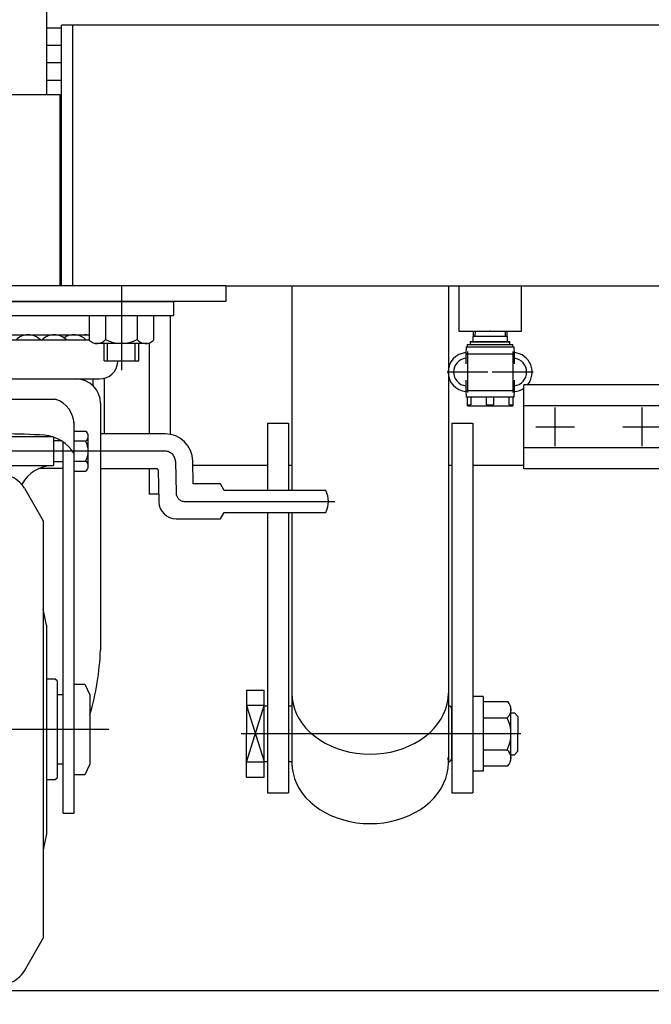
# Model space of a CAD drawing. Units: millimetres. Extents: x 22 to 354, y 10 to 247.
# Drawn here: x 50 to 62, y 64 to 83 of the extents above; entities that cross this region are included whole.
import ezdxf

# ---------------------------------------------------------------- set-up
doc = ezdxf.new("R2010")
doc.units = ezdxf.units.MM
doc.linetypes.add('CENTER', pattern=[51, 31.8, -6.4, 6.4, -6.4])
for name, color, linetype in [('LAYER004', 7, 'Continuous'), ('LAYER005', 7, 'Continuous'), ('LAYER007', 7, 'Continuous')]:
    doc.layers.add(name, color=color, linetype=linetype)

# ---------------------------------------------------------------- blocks, each defined once
blk = doc.blocks.new('BLKF049')
at = {"color": 8, "linetype": 'Continuous', "lineweight": -3}
for p, q in [((58.457054, 69.91429), (58.928085, 69.914291)), ((58.457054, 69.91429), (58.457054, 68.68261)), ((58.990387, 68.79808), (58.990387, 69.79882)), ((58.457054, 69.603617), (58.91644, 69.603617)), ((58.531, 69.603617), (58.91644, 69.603617)), ((58.457054, 68.993284), (58.91644, 68.993284)), ((58.531, 68.993284), (58.91644, 68.993284)), ((58.457054, 68.68261), (58.928085, 68.68261))]:
    blk.add_line(p, q, dxfattribs=at)
for centre, radius, start, end in [((58.787689, 69.763998), 0.205667, 308.756866, 46.950054), ((58.323719, 69.29845), 0.666667, 332.757935, 27.242033), ((58.787689, 68.832903), 0.205667, 313.049957, 51.243122)]:
    blk.add_arc(centre, radius, start, end, dxfattribs=at)
blk = doc.blocks.new('BLKF056')
at = {"color": 8, "linetype": 'CENTER', "lineweight": -3}
for p, q in [((48.52372, 64.114006), (48.52372, 77.947207)), ((52.360514, 74.714389), (44.923144, 74.714389)), ((52.560484, 74.517879), (52.570981, 73.916485)), ((52.737623, 73.752727), (55.616292, 73.752727)), ((51.282539, 69.381055), (45.273231, 69.381055))]:
    blk.add_line(p, q, dxfattribs=at)
at = {"color": 8, "linetype": 'Continuous', "lineweight": -3}
for p, q in [((44.52372, 77.581055), (52.52372, 77.581055)), ((44.52372, 77.581055), (44.52372, 77.314389)), ((52.52372, 77.581055), (52.52372, 77.314389)), ((44.52372, 77.314389), (52.52372, 77.314389)), ((46.139561, 76.947722), (50.90788, 76.947722)), ((46.139561, 76.846055), (50.90788, 76.846055)), ((45.594198, 76.429052), (45.593281, 76.447722)), ((51.453243, 76.429052), (51.454159, 76.447722)), ((45.940448, 76.099389), (51.106993, 76.099389)), ((46.790387, 75.712722), (50.257054, 75.712722)), ((45.92372, 75.632722), (45.924391, 70.902709)), ((51.12372, 75.632722), (51.12305, 70.902709)), ((46.427054, 67.779389), (46.427054, 75.268932)), ((50.620387, 67.779389), (50.620387, 75.268932)), ((45.52372, 74.92235), (45.490387, 74.88625)), ((45.583851, 74.92235), (45.52372, 74.92235)), ((45.52372, 74.52235), (45.52372, 74.92235)), ((45.583851, 74.431055), (45.583851, 74.997722)), ((45.633851, 75.047722), (45.683851, 75.047722)), ((45.683851, 75.047722), (45.713623, 75.099289)), ((45.683851, 75.047722), (45.683851, 74.381055)), ((45.713623, 75.099289), (45.894078, 75.099289)), ((45.894078, 75.099289), (45.923851, 75.047722)), ((45.923851, 75.047722), (45.923851, 74.381055)), ((46.087054, 74.997722), (46.087054, 74.431055)), ((46.187054, 75.047722), (46.137054, 75.047722)), ((46.216826, 75.099289), (46.187054, 75.047722)), ((46.187054, 75.047722), (46.187054, 74.381055)), ((46.397282, 75.099289), (46.216826, 75.099289)), ((46.397282, 75.099289), (46.427054, 75.047722)), ((46.82372, 74.984409), (46.82372, 74.441055)), ((50.213708, 74.987722), (46.833733, 74.987722)), ((50.22372, 74.984409), (50.22372, 74.441055)), ((50.620387, 75.099289), (50.838037, 75.099289)), ((50.887054, 74.425714), (50.887054, 75.003064)), ((52.360514, 75.047722), (51.123638, 75.047722)), ((45.490387, 74.88625), (45.490387, 74.55845)), ((45.490387, 74.88625), (45.583851, 74.88625)), ((45.713623, 74.906839), (45.894078, 74.906839)), ((45.95372, 74.878289), (45.987054, 74.914389)), ((45.95372, 74.550489), (45.95372, 74.878289)), ((45.95372, 74.878289), (46.087054, 74.878289)), ((45.987054, 74.914389), (46.087054, 74.914389)), ((45.987054, 74.514389), (45.987054, 74.914389)), ((46.216826, 74.906839), (46.397282, 74.906839)), ((46.640387, 74.892879), (46.640387, 67.779389)), ((46.640387, 74.878289), (46.82372, 74.878289)), ((46.82372, 74.914389), (46.673709, 74.914389)), ((50.373732, 74.914389), (50.22372, 74.914389)), ((50.407054, 67.779389), (50.407054, 74.892879)), ((50.838037, 74.906839), (50.620387, 74.906839)), ((45.490387, 74.55845), (45.52372, 74.52235)), ((45.490387, 74.55845), (45.583851, 74.55845)), ((45.987054, 74.514389), (45.95372, 74.550489)), ((45.95372, 74.550489), (46.087054, 74.550489)), ((46.640387, 74.550489), (46.82372, 74.550489)), ((45.52372, 74.52235), (45.583851, 74.52235)), ((45.683851, 74.381055), (45.633851, 74.381055)), ((45.713623, 74.329489), (45.683851, 74.381055)), ((45.713623, 74.521939), (45.894078, 74.521939)), ((45.923851, 74.381055), (45.894078, 74.329489)), ((46.087054, 74.514389), (45.987054, 74.514389)), ((46.216826, 74.329489), (46.187054, 74.381055)), ((46.216826, 74.521939), (46.397282, 74.521939)), ((46.427054, 74.381055), (46.397282, 74.329489)), ((46.82372, 74.514389), (46.640387, 74.514389)), ((46.82372, 74.441055), (50.22372, 74.441055)), ((50.407054, 74.381055), (49.941752, 74.381055)), ((50.22372, 74.514389), (50.407054, 74.514389)), ((50.620387, 74.521939), (50.838037, 74.521939)), ((51.123543, 74.381055), (52.196731, 74.381055)), ((52.901405, 74.08606), (52.893766, 74.523697)), ((45.894078, 74.329489), (45.713623, 74.329489)), ((46.397282, 74.329489), (46.216826, 74.329489)), ((50.620387, 74.329489), (50.838037, 74.329489)), ((52.23006, 74.348304), (52.240557, 73.746909)), ((47.383125, 74.003543), (47.02372, 73.381037)), ((49.664316, 74.003543), (50.02372, 73.381037)), ((53.42372, 74.08606), (52.901405, 74.08606)), ((53.490387, 73.962727), (53.42372, 74.08606)), ((55.440387, 73.962727), (53.490387, 73.962727)), ((52.57384, 73.419393), (53.42372, 73.419393)), ((53.42372, 73.419393), (53.490387, 73.542727)), ((53.490387, 73.542727), (55.440387, 73.542727)), ((47.02372, 73.381037), (47.02372, 65.381074)), ((47.02372, 73.37437), (47.02372, 73.381037)), ((50.02372, 73.381037), (50.02372, 65.381074)), ((50.02372, 73.37437), (50.02372, 73.381037)), ((46.957054, 71.381055), (47.02372, 71.687383)), ((50.090387, 71.381055), (50.02372, 71.687383)), ((46.957054, 71.381055), (46.957054, 67.381055)), ((50.090387, 71.381055), (50.090387, 67.381055)), ((45.660387, 70.114389), (45.725886, 70.227836)), ((46.128222, 70.227836), (45.725886, 70.227836)), ((46.128222, 70.227836), (46.19372, 70.114389)), ((46.757054, 70.314389), (46.790387, 70.347722)), ((46.757054, 70.314389), (46.757054, 68.447722)), ((46.790387, 70.347722), (46.957054, 70.347722)), ((50.257054, 70.347722), (50.090387, 70.347722)), ((50.290387, 70.314389), (50.257054, 70.347722)), ((50.290387, 70.314389), (50.290387, 68.447722)), ((50.620387, 70.247602), (50.820387, 70.247602)), ((50.820387, 70.247602), (50.920387, 70.047602)), ((45.660387, 68.647722), (45.660387, 70.114389)), ((46.19372, 70.147722), (46.19372, 68.614389)), ((46.227054, 70.181055), (46.39372, 70.181055)), ((46.640387, 70.047722), (46.757054, 70.047722)), ((50.407054, 70.047722), (50.290387, 70.047722)), ((50.920387, 70.047602), (50.920387, 68.714268)), ((45.540387, 69.780935), (45.607054, 69.847602)), ((45.607054, 69.847602), (45.660387, 69.847602)), ((45.607054, 69.847602), (45.607054, 68.914268)), ((45.540387, 68.980935), (45.540387, 69.780935)), ((45.553041, 69.793589), (45.660387, 69.793589)), ((45.725886, 69.804446), (46.128222, 69.804446)), ((45.607054, 68.914268), (45.540387, 68.980935)), ((45.660387, 68.968522), (45.553041, 68.968522)), ((45.660387, 68.914268), (45.607054, 68.914268)), ((46.128222, 68.957665), (45.725886, 68.957665)), ((46.640387, 68.714389), (46.757054, 68.714389)), ((50.407054, 68.714389), (50.290387, 68.714389)), ((50.920387, 68.714268), (50.820387, 68.514268)), ((45.725886, 68.534275), (45.660387, 68.647722)), ((46.128222, 68.534275), (45.725886, 68.534275)), ((46.19372, 68.647722), (46.128222, 68.534275)), ((46.227054, 68.581055), (46.39372, 68.581055)), ((50.820387, 68.514268), (50.620387, 68.514268)), ((46.757054, 68.447722), (46.790387, 68.414389)), ((46.790387, 68.414389), (46.957054, 68.414389)), ((50.257054, 68.414389), (50.090387, 68.414389)), ((50.290387, 68.447722), (50.257054, 68.414389)), ((46.640387, 67.779389), (46.427054, 67.779389)), ((50.407054, 67.779389), (50.620387, 67.779389)), ((46.957054, 67.381055), (47.02372, 67.074728)), ((50.090387, 67.381055), (50.02372, 67.074728)), ((47.02372, 65.387741), (47.02372, 65.381074)), ((47.383125, 64.758568), (47.02372, 65.381074)), ((49.664316, 64.758568), (50.02372, 65.381074)), ((50.02372, 65.387741), (50.02372, 65.381074))]:
    blk.add_line(p, q, dxfattribs=at)
for centre, radius, start, end in [((46.207908, 76.630222), 0.3175, 68.996737, 102.431213), ((46.435506, 76.630222), 0.3175, 53.664129, 137.172763), ((46.811754, 76.630222), 0.3175, 42.827237, 137.172763), ((47.309871, 76.630222), 0.3175, 42.827237, 137.172763), ((47.894396, 76.630222), 0.3175, 42.827237, 137.172763), ((48.52372, 76.630222), 0.3175, 42.827237, 137.172763), ((49.153045, 76.630222), 0.3175, 42.827237, 137.172763), ((49.73757, 76.630222), 0.3175, 42.827237, 137.172763), ((50.235686, 76.630222), 0.3175, 42.827237, 137.172763), ((50.611935, 76.630222), 0.3175, 42.827237, 126.335871), ((50.839532, 76.630222), 0.3175, 77.568787, 111.003263), ((45.940448, 76.446055), 0.346667, 182.811374, 270), ((51.106993, 76.446055), 0.346667, 270, 357.188626), ((46.390387, 75.632722), 0.466667, 90, 180), ((50.657054, 75.632722), 0.466667, 0, 90), ((46.960387, 75.207208), 0.533333, 108.587347, 180), ((50.087054, 75.207208), 0.533333, 0, 71.412653), ((45.633851, 74.997722), 0.05, 90, 180), ((45.854239, 75.003064), 0.170388, 145.615753, 214.384247), ((45.753462, 75.003064), 0.170388, 325.615753, 34.384247), ((46.137054, 74.997722), 0.05, 90, 180), ((46.357442, 75.003064), 0.170388, 145.615753, 214.384247), ((46.256666, 75.003064), 0.170388, 325.615753, 34.384247), ((47.065203, 74.271355), 0.752834, 95.161476, 147.958269), ((48.087122, 55.034018), 20.0168, 88.750188, 93.120529), ((48.960319, 55.034018), 20.0168, 86.879471, 91.249812), ((49.982238, 74.271355), 0.752834, 32.041731, 84.838524), ((50.768096, 75.003064), 0.118958, 306.011315, 53.988685), ((52.360514, 74.514389), 0.533333, 1, 90), ((46.320745, 74.714389), 0.636895, 162.412046, 197.587954), ((45.286956, 74.714389), 0.636895, 342.412046, 17.587954), ((46.823948, 74.714389), 0.636895, 162.412046, 197.587954), ((45.790159, 74.714389), 0.636895, 342.412046, 17.587954), ((50.484748, 74.714389), 0.402305, 331.421119, 28.578881), ((45.633851, 74.431055), 0.05, 180, 270), ((45.854239, 74.425714), 0.170388, 145.615753, 214.384247), ((45.753462, 74.425714), 0.170388, 325.615753, 34.384247), ((46.137054, 74.431055), 0.05, 180, 270), ((46.357442, 74.425714), 0.170388, 145.615753, 214.384247), ((46.256666, 74.425714), 0.170388, 325.615753, 34.384247), ((46.82372, 73.748502), 0.692553, 28.261103, 90), ((48.52372, 71.714389), 2.666667, 71.449043, 108.550957), ((50.22372, 73.748502), 0.692553, 90, 151.738897), ((50.768096, 74.425714), 0.118958, 306.011315, 53.988685), ((52.196731, 74.347722), 0.033333, 1, 90), ((47.845005, 73.736876), 0.533333, 108.550957, 150), ((49.202436, 73.736876), 0.533333, 30, 71.449043), ((55.024387, 73.752727), 0.466, 333.215004, 26.784996), ((52.57384, 73.752727), 0.333333, 181, 270), ((51.207448, 71.134589), 5.288144, 182.513168, 189.873246), ((45.839993, 71.134589), 5.288144, 343.886563, 357.486832), ((46.035241, 70.016141), 0.374854, 145.615753, 214.384247), ((45.818866, 70.016141), 0.374854, 325.615753, 34.384247), ((46.227054, 70.147722), 0.033333, 90, 180), ((46.39372, 70.147722), 0.033333, 0, 90), ((47.061555, 69.381055), 1.401168, 162.412046, 197.587954), ((44.792552, 69.381055), 1.401168, 342.412046, 17.587954), ((46.035241, 68.74597), 0.374854, 145.615753, 214.384247), ((45.818866, 68.74597), 0.374854, 325.615753, 34.384247), ((46.227054, 68.614389), 0.033333, 180, 270), ((46.39372, 68.614389), 0.033333, 270, 0), ((47.845005, 65.025235), 0.533333, 210, 251.449043), ((49.202436, 65.025235), 0.533333, 288.550957, 330), ((48.52372, 67.047722), 2.666667, 251.449043, 288.550957)]:
    blk.add_arc(centre, radius, start, end, dxfattribs=at)
at = {"color": 8, "linetype": 'CENTER', "lineweight": -3}
for centre, radius, start, end in [((52.360514, 74.514389), 0.2, 1, 90), ((52.737623, 73.919393), 0.166667, 181, 270)]:
    blk.add_arc(centre, radius, start, end, dxfattribs=at)
blk = doc.blocks.new('BLKF061')
at = {"color": 7, "linetype": 'Continuous', "lineweight": -3}
blk.add_point((58.590387, 77.014389), dxfattribs=at)
at = {"layer": 'LAYER004', "color": 8, "linetype": 'CENTER', "lineweight": -3}
for p, q in [((58.157054, 76.623055), (58.157054, 75.839055)), ((59.02372, 76.623055), (59.02372, 75.839055)), ((58.549054, 76.231055), (57.765054, 76.231055)), ((59.41572, 76.231055), (58.63172, 76.231055))]:
    blk.add_line(p, q, dxfattribs=at)
at = {"layer": 'LAYER005', "color": 8, "linetype": 'Continuous', "lineweight": -3}
for p, q in [((58.264039, 77.014389), (58.257795, 76.814389)), ((58.922979, 76.814389), (58.916735, 77.014389)), ((58.217054, 76.814389), (58.210387, 76.807722)), ((58.210387, 76.807722), (58.210387, 76.761055)), ((58.210387, 76.807722), (58.970387, 76.807722)), ((58.217054, 76.814389), (58.96372, 76.814389)), ((58.970387, 76.807722), (58.96372, 76.814389)), ((58.970387, 76.761055), (58.970387, 76.807722)), ((58.130387, 76.714389), (58.12372, 76.581055)), ((58.130387, 76.714389), (59.050387, 76.714389)), ((58.15372, 76.761055), (58.15372, 76.714389)), ((58.15372, 76.761055), (59.027054, 76.761055)), ((59.027054, 76.714389), (59.027054, 76.761055)), ((59.057054, 76.581055), (59.050387, 76.714389)), ((58.12372, 76.581055), (58.12372, 76.387468)), ((58.12372, 76.581055), (59.057054, 76.581055)), ((59.057054, 76.387421), (59.057054, 76.581055)), ((58.12372, 76.07469), (58.12372, 75.881055)), ((59.057054, 75.881055), (59.057054, 76.074643)), ((58.12372, 75.881055), (58.130387, 75.747722)), ((58.12372, 75.881055), (59.057054, 75.881055)), ((59.050387, 75.747722), (59.057054, 75.881055)), ((59.050387, 75.747722), (58.130387, 75.747722)), ((58.157054, 75.581055), (58.157054, 75.747722)), ((58.22372, 75.747722), (58.22372, 75.6003)), ((58.52372, 75.6003), (58.52372, 75.747722)), ((58.657054, 75.747722), (58.657054, 75.6003)), ((58.957054, 75.6003), (58.957054, 75.747722)), ((59.02372, 75.747722), (59.02372, 75.581055)), ((58.157054, 75.6003), (58.22372, 75.6003)), ((58.157054, 75.581055), (59.02372, 75.581055)), ((58.52372, 75.6003), (58.657054, 75.6003)), ((58.957054, 75.6003), (59.02372, 75.6003))]:
    blk.add_line(p, q, dxfattribs=at)
for centre, radius, start, end in [((58.157054, 76.231055), 0.373333, 94.953514, 265.046486), ((58.157054, 76.231055), 0.266667, 97.180756, 262.819244), ((59.02372, 76.231055), 0.373333, 318.894136, 85.046486), ((59.02372, 76.231055), 0.266667, 277.180756, 82.819244), ((59.02372, 76.231055), 0.373333, 274.953514, 304.850054)]:
    blk.add_arc(centre, radius, start, end, dxfattribs=at)
at = {"layer": 'LAYER007', "color": 8, "linetype": 'Continuous', "lineweight": -3}
for p, q in [((58.302772, 77.014389), (58.29965, 76.914389)), ((58.878002, 77.014389), (58.881124, 76.914389)), ((58.919857, 76.914389), (58.260917, 76.914389))]:
    blk.add_line(p, q, dxfattribs=at)
blk = doc.blocks.new('BLKF062')
at = {"color": 8, "linetype": 'Continuous', "lineweight": -3}
for p, q in [((59.237055, 74.376504), (59.237055, 75.985607)), ((62.103721, 75.985607), (59.237055, 75.985607)), ((59.237055, 74.481055), (59.237055, 75.881055)), ((59.237055, 74.481055), (59.237055, 75.881055)), ((62.103721, 74.376504), (62.103721, 75.985607)), ((62.103721, 75.581055), (59.237055, 75.581055)), ((62.103721, 75.603969), (62.103721, 75.585201)), ((62.103721, 75.603969), (62.229769, 75.477921)), ((62.103721, 75.585201), (62.103721, 75.181055)), ((62.32372, 75.513092), (62.190433, 75.517257)), ((62.229769, 75.516027), (62.229769, 75.181055)), ((62.229769, 75.477921), (62.32372, 75.474985)), ((62.103721, 74.758142), (62.103721, 75.181055)), ((62.229769, 74.846084), (62.229769, 75.181055)), ((62.103721, 74.781055), (59.237055, 74.781055)), ((62.103721, 74.758142), (62.229769, 74.88419)), ((62.52372, 74.85527), (62.190434, 74.844854)), ((62.229769, 74.88419), (62.488021, 74.892261)), ((62.103721, 74.376504), (59.237055, 74.376504))]:
    blk.add_line(p, q, dxfattribs=at)
at = {"color": 8, "linetype": 'CENTER', "lineweight": -3}
for p, q in [((59.837055, 74.812678), (59.837055, 75.549433)), ((61.503721, 74.812678), (61.503721, 75.549433)), ((59.468677, 75.181055), (60.205432, 75.181055)), ((61.135344, 75.181055), (61.872099, 75.181055))]:
    blk.add_line(p, q, dxfattribs=at)
at = {"color": 8, "linetype": 'Continuous', "lineweight": -3}
blk.add_point((62.52372, 75.181055), dxfattribs=at)

msp = doc.modelspace()

# ---------------------------------------------------------------- linework, layer by layer
at = {"color": 8, "linetype": 'Continuous', "lineweight": -3}
for p, q in [((50.097054, 81.547722), (50.097054, 105.29781)), ((50.377054, 77.881055), (50.377054, 82.881055)), ((63.12372, 82.881055), (50.377054, 82.881055)), ((50.590387, 77.881055), (50.590387, 82.881055)), ((50.377054, 82.822387), (50.097054, 82.822387)), ((50.377054, 82.489053), (50.097054, 82.489053)), ((50.377054, 82.15572), (50.097054, 82.15572)), ((50.097054, 81.822387), (50.377054, 81.822387)), ((47.67356, 81.547722), (50.34372, 81.547722)), ((50.34372, 81.547722), (50.34372, 77.881055)), ((53.52372, 77.881055), (44.52372, 77.881055)), ((53.52372, 77.881055), (62.190387, 77.881055)), ((53.52372, 77.881055), (53.52372, 77.581055)), ((54.790387, 77.881055), (54.790387, 73.962727)), ((57.790387, 77.881055), (57.790387, 68.743489)), ((57.990387, 77.881055), (57.990387, 77.014389)), ((59.190387, 77.014389), (59.190387, 77.881055)), ((52.857054, 77.581055), (44.52372, 77.581055)), ((53.52372, 77.581055), (44.52372, 77.581055)), ((50.90788, 77.314389), (50.90788, 76.843358)), ((50.90788, 77.314389), (52.139561, 77.314389)), ((51.218554, 77.314389), (51.218554, 76.855003)), ((51.218554, 77.240443), (51.218554, 76.855003)), ((51.828887, 77.314389), (51.828887, 76.855003)), ((51.828887, 77.240443), (51.828887, 76.855003)), ((52.139561, 77.314389), (52.139561, 76.843358)), ((52.457054, 77.314389), (52.457054, 75.047722)), ((57.990387, 77.014389), (59.190387, 77.014389)), ((52.024091, 76.781056), (51.02335, 76.781056)), ((51.190387, 76.447722), (51.190387, 76.781056)), ((51.257054, 76.447722), (51.257054, 76.781056)), ((51.790387, 76.447722), (51.790387, 76.781056)), ((51.857054, 76.447722), (51.857054, 76.781056)), ((52.057054, 76.789578), (52.057054, 75.047722)), ((51.190387, 76.447722), (51.857054, 76.447722)), ((50.977054, 76.099389), (50.977054, 75.972395)), ((51.190387, 76.099389), (51.190387, 75.047722)), ((54.32372, 75.253062), (54.72372, 75.253062)), ((54.32372, 75.253062), (54.32372, 73.962727)), ((54.72372, 75.253062), (54.72372, 73.962727)), ((57.857054, 75.253062), (57.857054, 68.165115)), ((57.857054, 75.253062), (58.257054, 75.253062)), ((58.257054, 75.253062), (58.257054, 68.165115)), ((52.057054, 74.381055), (52.057054, 73.890034)), ((52.895085, 74.44814), (54.32372, 74.44814)), ((54.72372, 74.44814), (54.790387, 74.44814)), ((57.790387, 74.44814), (57.857054, 74.44814)), ((58.257054, 74.44814), (59.237055, 74.44814)), ((52.238059, 73.890034), (52.057054, 73.890034)), ((54.32372, 73.542727), (54.32372, 68.165115)), ((54.72372, 73.542727), (54.72372, 68.165115)), ((54.790387, 73.542727), (54.790387, 68.675528)), ((53.92372, 70.131784), (53.92372, 69.29845)), ((53.92372, 70.131784), (54.257054, 70.131784)), ((54.257054, 68.465117), (54.257054, 70.131784)), ((54.790387, 70.076357), (54.796095, 69.974675)), ((57.784679, 69.974675), (57.790387, 70.076357)), ((58.457054, 70.015117), (58.257054, 70.015117)), ((58.457054, 70.015117), (58.457054, 68.581784)), ((54.257054, 69.840053), (53.92372, 69.840053)), ((53.92372, 69.840053), (54.257054, 68.765117)), ((53.92372, 68.756848), (54.257054, 69.840053)), ((54.257054, 69.831784), (54.32372, 69.831784)), ((54.72372, 69.831784), (54.790387, 69.831784)), ((54.796095, 69.974675), (54.813175, 69.873767)), ((54.813175, 69.873767), (54.841498, 69.774401)), ((57.739276, 69.774401), (57.767599, 69.873767)), ((57.767599, 69.873767), (57.784679, 69.974675)), ((54.841498, 69.774401), (54.880848, 69.677333)), ((54.880848, 69.677333), (54.930925, 69.583302)), ((57.649849, 69.583302), (57.699926, 69.677333)), ((57.699926, 69.677333), (57.739276, 69.774401)), ((57.857054, 68.831784), (57.857054, 69.765117)), ((58.990387, 69.69845), (59.057054, 69.69845)), ((59.057054, 69.69845), (59.12372, 69.631784)), ((54.930925, 69.583302), (54.991349, 69.493023)), ((54.991349, 69.493023), (55.061659, 69.407184)), ((57.519115, 69.407184), (57.589425, 69.493023)), ((57.589425, 69.493023), (57.649849, 69.583302)), ((59.12372, 69.631784), (59.12372, 69.29845)), ((53.92372, 68.465117), (53.92372, 69.29845)), ((55.061659, 69.407184), (55.14132, 69.326438)), ((55.14132, 69.326438), (55.229727, 69.251399)), ((57.351047, 69.251399), (57.439454, 69.326438)), ((57.439454, 69.326438), (57.519115, 69.407184)), ((59.12372, 68.965117), (59.12372, 69.29845)), ((55.229727, 69.251399), (55.326206, 69.182638)), ((55.326206, 69.182638), (55.430022, 69.120679)), ((55.430022, 69.120679), (55.540387, 69.065994)), ((57.040387, 69.065994), (57.150752, 69.120679)), ((57.150752, 69.120679), (57.254568, 69.182638)), ((57.254568, 69.182638), (57.351047, 69.251399)), ((55.540387, 69.065994), (55.65646, 69.018998)), ((55.65646, 69.018998), (55.777357, 68.980049)), ((55.777357, 68.980049), (55.902159, 68.949443)), ((55.902159, 68.949443), (56.029915, 68.927414)), ((56.029915, 68.927414), (56.159653, 68.91413)), ((56.159653, 68.91413), (56.290387, 68.90969)), ((56.290387, 68.90969), (56.421121, 68.91413)), ((56.421121, 68.91413), (56.550859, 68.927414)), ((56.550859, 68.927414), (56.678616, 68.949443)), ((56.678616, 68.949443), (56.803417, 68.980049)), ((56.803417, 68.980049), (56.924314, 69.018998)), ((56.924314, 69.018998), (57.040387, 69.065994)), ((58.990387, 68.89845), (59.057054, 68.89845)), ((59.057054, 68.89845), (59.12372, 68.965117)), ((54.257054, 68.756848), (53.92372, 68.756848)), ((54.257054, 68.765117), (54.32372, 68.765117)), ((54.72372, 68.765117), (54.790387, 68.765117)), ((54.790387, 68.743489), (54.796095, 68.641807)), ((57.790387, 68.743489), (57.784679, 68.84517)), ((57.784679, 68.641807), (57.790387, 68.743489)), ((54.796095, 68.641807), (54.813175, 68.540899)), ((54.813175, 68.540899), (54.841498, 68.441533)), ((57.739276, 68.441533), (57.767599, 68.540899)), ((57.767599, 68.540899), (57.784679, 68.641807)), ((58.457054, 68.581784), (58.257054, 68.581784)), ((53.92372, 68.465117), (54.257054, 68.465117)), ((54.841498, 68.441533), (54.880848, 68.344465)), ((54.880848, 68.344465), (54.930925, 68.250434)), ((57.649849, 68.250434), (57.699926, 68.344465)), ((57.699926, 68.344465), (57.739276, 68.441533)), ((54.32372, 68.165115), (54.72372, 68.165115)), ((54.930925, 68.250434), (54.991349, 68.160155)), ((54.991349, 68.160155), (55.061659, 68.074316)), ((57.519115, 68.074316), (57.589425, 68.160155)), ((57.589425, 68.160155), (57.649849, 68.250434)), ((57.857054, 68.165115), (58.257054, 68.165115)), ((55.061659, 68.074316), (55.14132, 67.99357)), ((55.14132, 67.99357), (55.229727, 67.918531)), ((57.351047, 67.918531), (57.439454, 67.99357)), ((57.439454, 67.99357), (57.519115, 68.074316)), ((55.229727, 67.918531), (55.326206, 67.84977)), ((55.326206, 67.84977), (55.430022, 67.787811)), ((55.430022, 67.787811), (55.540387, 67.733126)), ((57.040387, 67.733126), (57.150752, 67.787811)), ((57.150752, 67.787811), (57.254568, 67.84977)), ((57.254568, 67.84977), (57.351047, 67.918531)), ((55.540387, 67.733126), (55.65646, 67.68613)), ((55.65646, 67.68613), (55.777357, 67.647181)), ((55.777357, 67.647181), (55.902159, 67.616575)), ((55.902159, 67.616575), (56.029915, 67.594546)), ((56.029915, 67.594546), (56.159653, 67.581262)), ((56.159653, 67.581262), (56.290387, 67.576822)), ((56.290387, 67.576822), (56.421121, 67.581262)), ((56.421121, 67.581262), (56.550859, 67.594546)), ((56.550859, 67.594546), (56.678616, 67.616575)), ((56.678616, 67.616575), (56.803417, 67.647181)), ((56.803417, 67.647181), (56.924314, 67.68613)), ((56.924314, 67.68613), (57.040387, 67.733126)), ((26.047329, 64.381055), (257.742621, 64.381055))]:
    msp.add_line(p, q, dxfattribs=at)
at = {"color": 7, "linetype": 'CENTER', "lineweight": -3}
for p, q in [((51.52372, 77.881055), (51.52372, 76.270372)), ((59.181981, 69.29845), (53.816992, 69.29845))]:
    msp.add_line(p, q, dxfattribs=at)
at = {"color": 8, "linetype": 'Continuous', "lineweight": -3}
for centre, radius, start, end in [((51.058173, 76.983753), 0.205667, 223.049946, 321.243134), ((51.52372, 77.447723), 0.666667, 242.757967, 297.242065), ((51.989268, 76.983753), 0.205667, 218.756878, 316.950043), ((57.790387, 69.765117), 0.066667, 0, 90), ((57.790387, 68.831784), 0.066667, 270, 0)]:
    msp.add_arc(centre, radius, start, end, dxfattribs=at)

# ---------------------------------------------------------------- block references
for name in ['BLKF056', 'BLKF061', 'BLKF062', 'BLKF049']:
    msp.add_blockref(name, (0, 0))

doc.saveas('drawing.dxf')
